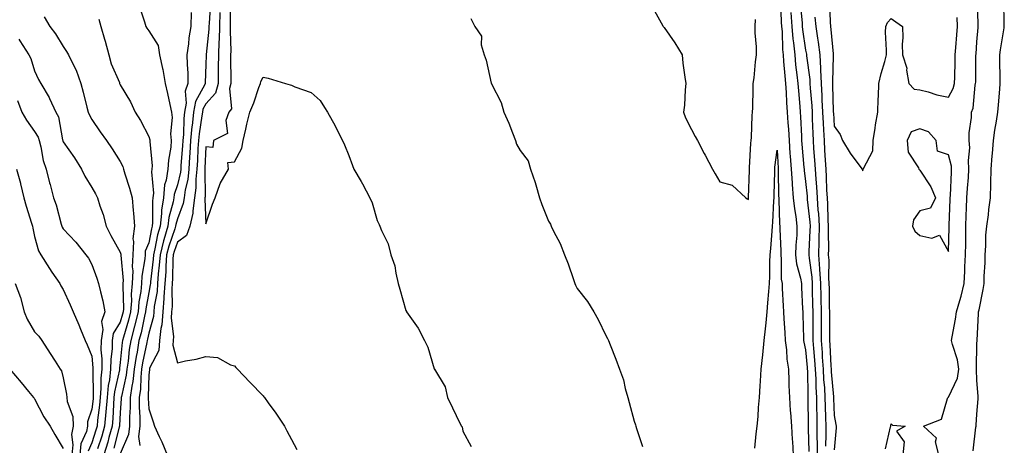
# Model space of a CAD drawing. Units: inches. Extents: x 952643 to 955283, y 7313738 to 7316378.
# Drawn here: x 954923 to 955268, y 7315985 to 7316134 of the extents above; entities that cross this region are included whole.
import ezdxf

# ---------------------------------------------------------------- set-up
doc = ezdxf.new("R2010")
doc.units = ezdxf.units.IN
doc.header["$MEASUREMENT"] = 0
doc.layers.add('Contour_95267313', color=7, linetype='Continuous', true_color=0x77a8eb)

msp = doc.modelspace()

# ---------------------------------------------------------------- linework, layer by layer
at = {"layer": 'Contour_95267313'}
for points in [[(955244.69, 7315981.92, 3285), (955243.56, 7315986.41, 3285), (955243.84, 7315987.71, 3285), (955239.37, 7315991.92, 3285), (955245.65, 7315994.33, 3285), (955247.73, 7316001.6, 3285), (955247.91, 7316001.92, 3285), (955247.99, 7316001.98, 3285), (955248.05, 7316002.01, 3285), (955251.22, 7316008.75, 3285), (955251.75, 7316011.92, 3285), (955251.3, 7316015.17, 3285), (955249.44, 7316020.54, 3285), (955249.15, 7316021.92, 3285), (955249.33, 7316023.2, 3285), (955250.59, 7316029.38, 3285), (955250.89, 7316031.92, 3285), (955252.02, 7316035.89, 3285), (955252.58, 7316037.39, 3285), (955253.61, 7316041.92, 3285), (955253.79, 7316046.18, 3285), (955253.86, 7316047.73, 3285), (955254.05, 7316051.92, 3285), (955254.12, 7316055.84, 3285), (955254.13, 7316058, 3285), (955254.21, 7316061.92, 3285), (955254.34, 7316065.63, 3285), (955254.44, 7316068.3, 3285), (955254.56, 7316071.92, 3285), (955254.76, 7316075.21, 3285), (955255.06, 7316078.94, 3285), (955255.26, 7316081.92, 3285), (955255.05, 7316084.92, 3285), (955255.57, 7316089.43, 3285), (955255.32, 7316091.92, 3285), (955255.33, 7316094.64, 3285), (955256.12, 7316099.99, 3285), (955256.13, 7316101.92, 3285), (955256.71, 7316103.26, 3285), (955257.44, 7316111.31, 3285), (955257.6, 7316111.92, 3285), (955257.61, 7316112.36, 3285), (955257.72, 7316121.58, 3285), (955257.72, 7316121.92, 3285), (955257.75, 7316122.23, 3285), (955258.05, 7316126.54, 3285), (955258.47, 7316131.5, 3285), (955258.53, 7316131.92, 3285), (955258.52, 7316132.38, 3285), (955258.25, 7316141.72, 3285)], [(955256.75, 7315983.21, 3284), (955257.71, 7315991.58, 3284), (955257.74, 7315991.92, 3284), (955257.76, 7315992.21, 3284), (955258.05, 7315996.09, 3284), (955258.48, 7316001.49, 3284), (955258.5, 7316001.92, 3284), (955258.48, 7316002.34, 3284), (955258.05, 7316008.04, 3284), (955257.85, 7316011.73, 3284), (955257.89, 7316011.92, 3284), (955257.86, 7316012.11, 3284), (955258.05, 7316020.84, 3284), (955258.08, 7316021.89, 3284), (955258.08, 7316021.92, 3284), (955258.09, 7316021.95, 3284), (955258.63, 7316031.34, 3284), (955258.65, 7316031.92, 3284), (955258.79, 7316032.66, 3284), (955260.23, 7316039.74, 3284), (955260.63, 7316041.92, 3284), (955260.61, 7316044.48, 3284), (955260.91, 7316049.06, 3284), (955260.9, 7316051.92, 3284), (955261.18, 7316055.05, 3284), (955261.2, 7316058.77, 3284), (955261.55, 7316061.92, 3284), (955262.05, 7316065.92, 3284), (955262.17, 7316067.8, 3284), (955262.77, 7316071.92, 3284), (955262.9, 7316076.77, 3284), (955262.93, 7316077.03, 3284), (955263.04, 7316081.92, 3284), (955263.44, 7316086.53, 3284), (955263.46, 7316087.34, 3284), (955263.82, 7316091.92, 3284), (955264.35, 7316095.62, 3284), (955264.88, 7316098.75, 3284), (955265.35, 7316101.92, 3284), (955265.57, 7316104.41, 3284), (955266.04, 7316109.91, 3284), (955266.21, 7316111.92, 3284), (955266.21, 7316113.76, 3284), (955266.1, 7316119.96, 3284), (955266.09, 7316121.92, 3284), (955266.3, 7316123.67, 3284), (955267.57, 7316131.45, 3284), (955267.64, 7316131.92, 3284), (955267.63, 7316132.34, 3284), (955267.42, 7316141.29, 3284)], [(954964.84, 7316138.71, 3276), (954966.51, 7316133.47, 3276), (954967.04, 7316131.92, 3276), (954967.37, 7316131.24, 3276), (954968.05, 7316130.38, 3276), (954971.34, 7316125.22, 3276), (954971.81, 7316121.92, 3276), (954972.84, 7316117.13, 3276), (954972.92, 7316116.8, 3276), (954973.83, 7316111.92, 3276), (954974.55, 7316108.42, 3276), (954975.41, 7316104.56, 3276), (954975.97, 7316101.92, 3276), (954976.18, 7316100.06, 3276), (954975.66, 7316094.32, 3276), (954975.84, 7316091.92, 3276), (954975.73, 7316089.6, 3276), (954974.89, 7316085.08, 3276), (954974.77, 7316081.92, 3276), (954974.15, 7316078.02, 3276), (954973.6, 7316076.37, 3276), (954973.15, 7316071.92, 3276), (954972.46, 7316067.51, 3276), (954972.48, 7316066.35, 3276), (954971.97, 7316061.92, 3276), (954971.09, 7316058.88, 3276), (954970.18, 7316054.05, 3276), (954969.65, 7316051.92, 3276), (954969.55, 7316050.42, 3276), (954968.63, 7316042.5, 3276), (954968.59, 7316041.92, 3276), (954968.55, 7316041.43, 3276), (954968.05, 7316038.72, 3276), (954966.98, 7316033, 3276), (954966.9, 7316031.92, 3276), (954966.53, 7316030.4, 3276), (954965.34, 7316024.63, 3276), (954964.61, 7316021.92, 3276), (954963.93, 7316017.8, 3276), (954963.63, 7316016.35, 3276), (954962.97, 7316011.92, 3276), (954962.45, 7316007.52, 3276), (954962.1, 7316005.97, 3276), (954961.53, 7316001.92, 3276), (954961.53, 7315998.45, 3276), (954961.31, 7315995.18, 3276), (954961.3, 7315991.92, 3276), (954960.96, 7315989.01, 3276), (954958.05, 7315982.17, 3276)], [(954989.62, 7316140.35, 3278), (954989.13, 7316133, 3278), (954989.1, 7316131.92, 3278), (954989.07, 7316130.9, 3278), (954988.14, 7316122.01, 3278), (954988.14, 7316121.83, 3278), (954988.05, 7316118.62, 3278), (954987.8, 7316112.17, 3278), (954987.8, 7316111.92, 3278), (954987.67, 7316111.53, 3278), (954984.36, 7316105.61, 3278), (954983.69, 7316101.92, 3278), (954983.19, 7316097.06, 3278), (954983.15, 7316096.82, 3278), (954982.7, 7316091.92, 3278), (954982.42, 7316087.55, 3278), (954982.32, 7316086.19, 3278), (954982.04, 7316081.92, 3278), (954981.67, 7316078.3, 3278), (954980.8, 7316074.67, 3278), (954980.44, 7316071.92, 3278), (954980.14, 7316069.83, 3278), (954978.05, 7316064.52, 3278), (954977.48, 7316062.49, 3278), (954977.42, 7316061.92, 3278), (954977.16, 7316061.03, 3278), (954975.04, 7316054.93, 3278), (954974.3, 7316051.92, 3278), (954974.03, 7316047.9, 3278), (954973.98, 7316045.99, 3278), (954973.68, 7316041.92, 3278), (954973.33, 7316037.2, 3278), (954973.34, 7316036.63, 3278), (954972.91, 7316031.92, 3278), (954972.61, 7316027.36, 3278), (954972.27, 7316026.14, 3278), (954971.85, 7316021.92, 3278), (954971.54, 7316018.44, 3278), (954968.3, 7316012.18, 3278), (954968.26, 7316011.92, 3278), (954968.28, 7316011.69, 3278), (954968.05, 7316009.89, 3278), (954967.84, 7316002.13, 3278), (954967.82, 7316001.92, 3278), (954967.82, 7316001.69, 3278), (954968.05, 7315997.96, 3278), (954969.58, 7315993.45, 3278), (954970.02, 7315991.92, 3278), (954971.69, 7315988.28, 3278), (954972.56, 7315986.43, 3278), (954974.51, 7315981.92, 3278)], [(954996.52, 7316140.38, 3280), (954996.58, 7316133.39, 3280), (954996.54, 7316131.92, 3280), (954996.49, 7316130.36, 3280), (954996.75, 7316123.22, 3280), (954996.7, 7316121.92, 3280), (954996.69, 7316120.56, 3280), (954996.79, 7316113.18, 3280), (954996.78, 7316111.92, 3280), (954996.31, 7316110.18, 3280), (954996.97, 7316103, 3280), (954996.09, 7316101.92, 3280), (954995.05, 7316098.93, 3280), (954995.58, 7316094.39, 3280), (954990.76, 7316091.92, 3280), (954990.47, 7316089.5, 3280), (954988.05, 7316089.7, 3280), (954987.72, 7316082.26, 3280), (954987.69, 7316081.92, 3280), (954987.65, 7316081.52, 3280), (954987.76, 7316072.21, 3280), (954987.72, 7316071.92, 3280), (954987.67, 7316071.54, 3280), (954988.05, 7316062.76, 3280), (954990.34, 7316069.63, 3280), (954991.33, 7316071.92, 3280), (954993.02, 7316076.89, 3280), (954993.03, 7316076.94, 3280), (954995.96, 7316081.92, 3280), (954995.73, 7316084.24, 3280), (954998.05, 7316084.48, 3280), (955000.68, 7316089.3, 3280), (955001.12, 7316091.92, 3280), (955002.02, 7316095.9, 3280), (955002.33, 7316097.64, 3280), (955003.48, 7316101.92, 3280), (955004.85, 7316105.13, 3280), (955006.6, 7316110.48, 3280), (955007.14, 7316111.92, 3280), (955007.33, 7316112.64, 3280), (955008.05, 7316114.12, 3280), (955009.86, 7316113.73, 3280), (955015.94, 7316111.92, 3280), (955017.53, 7316111.41, 3280), (955018.05, 7316111.32, 3280), (955019.23, 7316110.74, 3280), (955024.85, 7316108.72, 3280), (955028.05, 7316105.93, 3280), (955029.63, 7316103.51, 3280), (955030.58, 7316101.92, 3280), (955033.26, 7316097.13, 3280), (955033.67, 7316096.3, 3280), (955035.93, 7316091.92, 3280), (955036.56, 7316090.43, 3280), (955038.05, 7316086.7, 3280), (955039.33, 7316083.2, 3280), (955039.87, 7316081.92, 3280), (955042.39, 7316077.58, 3280), (955042.88, 7316076.76, 3280), (955045.4, 7316071.92, 3280), (955046.29, 7316070.17, 3280), (955048.05, 7316063.92, 3280), (955048.67, 7316062.54, 3280), (955049, 7316061.92, 3280), (955049.54, 7316060.43, 3280), (955051.86, 7316055.73, 3280), (955052.76, 7316051.92, 3280), (955054.23, 7316048.11, 3280), (955054.5, 7316045.48, 3280), (955055.39, 7316041.92, 3280), (955056.01, 7316039.88, 3280), (955058.05, 7316032.43, 3280), (955058.24, 7316032.11, 3280), (955058.32, 7316031.92, 3280), (955058.88, 7316031.09, 3280), (955062.34, 7316026.21, 3280), (955064.57, 7316021.92, 3280), (955065.72, 7316019.59, 3280), (955068.01, 7316011.96, 3280), (955068.03, 7316011.92, 3280), (955068.03, 7316011.9, 3280), (955068.05, 7316011.84, 3280), (955071.79, 7316005.66, 3280), (955072.62, 7316001.92, 3280), (955074.41, 7315998.28, 3280), (955077.02, 7315992.94, 3280), (955077.53, 7315991.92, 3280), (955077.75, 7315991.62, 3280), (955078.05, 7315990.12, 3280), (955080.91, 7315984.78, 3280)], [(955144.53, 7316138.4, 3282), (955148.05, 7316132.15, 3282), (955148.19, 7316131.92, 3282), (955148.49, 7316131.49, 3282), (955152.3, 7316126.17, 3282), (955154.79, 7316121.92, 3282), (955155.12, 7316119, 3282), (955155.8, 7316114.17, 3282), (955156.08, 7316111.92, 3282), (955155.85, 7316109.72, 3282), (955155.64, 7316104.33, 3282), (955155.35, 7316101.92, 3282), (955156.01, 7316099.88, 3282), (955158.05, 7316095.83, 3282), (955159.43, 7316093.3, 3282), (955160.17, 7316091.92, 3282), (955162.57, 7316087.4, 3282), (955162.9, 7316086.77, 3282), (955165.46, 7316081.92, 3282), (955166.36, 7316080.23, 3282), (955168.05, 7316077.53, 3282), (955172.38, 7316076.25, 3282), (955177.14, 7316071.92, 3282), (955177.63, 7316071.51, 3282), (955178.05, 7316071.34, 3282), (955178.1, 7316071.87, 3282), (955178.1, 7316071.92, 3282), (955178.11, 7316071.97, 3282), (955178.42, 7316081.55, 3282), (955178.43, 7316081.92, 3282), (955178.46, 7316082.34, 3282), (955178.91, 7316091.06, 3282), (955178.99, 7316091.92, 3282), (955179.09, 7316092.96, 3282), (955179.31, 7316100.67, 3282), (955179.47, 7316101.92, 3282), (955179.54, 7316103.41, 3282), (955179.65, 7316110.32, 3282), (955179.73, 7316111.92, 3282), (955180.01, 7316113.89, 3282), (955180.48, 7316119.48, 3282), (955180.88, 7316121.92, 3282), (955180.89, 7316124.76, 3282), (955180.35, 7316129.61, 3282), (955180.36, 7316131.92, 3282), (955180.48, 7316134.35, 3282)], [(955189.27, 7316140.7, 3282), (955189.53, 7316133.41, 3282), (955189.64, 7316131.92, 3282), (955189.79, 7316130.18, 3282), (955189.96, 7316123.84, 3282), (955190.15, 7316121.92, 3282), (955190.37, 7316119.6, 3282), (955190.74, 7316114.61, 3282), (955191.02, 7316111.92, 3282), (955191.22, 7316108.75, 3282), (955191.33, 7316105.2, 3282), (955191.56, 7316101.92, 3282), (955191.8, 7316098.17, 3282), (955192.01, 7316095.88, 3282), (955192.25, 7316091.92, 3282), (955192.59, 7316087.38, 3282), (955192.64, 7316086.51, 3282), (955192.99, 7316081.92, 3282), (955193.31, 7316077.18, 3282), (955193.38, 7316076.58, 3282), (955193.74, 7316071.92, 3282), (955194.12, 7316067.99, 3282), (955194.62, 7316065.35, 3282), (955195.01, 7316061.92, 3282), (955194.94, 7316058.81, 3282), (955194.61, 7316055.35, 3282), (955194.54, 7316051.92, 3282), (955194.92, 7316048.79, 3282), (955196.27, 7316043.69, 3282), (955196.56, 7316041.92, 3282), (955196.62, 7316040.49, 3282), (955196.99, 7316032.98, 3282), (955197.04, 7316031.92, 3282), (955197.09, 7316030.96, 3282), (955197.33, 7316022.64, 3282), (955197.37, 7316021.92, 3282), (955197.44, 7316021.31, 3282), (955198.05, 7316018.61, 3282), (955198.61, 7316012.48, 3282), (955198.65, 7316011.92, 3282), (955198.68, 7316011.29, 3282), (955198.81, 7316002.68, 3282), (955198.85, 7316001.92, 3282), (955198.87, 7316001.1, 3282), (955198.91, 7315992.78, 3282), (955198.93, 7315991.92, 3282), (955198.93, 7315991.04, 3282), (955199.19, 7315983.06, 3282)], [(955196.11, 7316139.97, 3284), (955196.81, 7316133.16, 3284), (955196.9, 7316131.92, 3284), (955196.99, 7316130.86, 3284), (955198.05, 7316123.64, 3284), (955198.32, 7316122.19, 3284), (955198.36, 7316121.92, 3284), (955198.37, 7316121.59, 3284), (955199.48, 7316113.35, 3284), (955199.54, 7316111.92, 3284), (955199.63, 7316110.33, 3284), (955200.18, 7316104.05, 3284), (955200.3, 7316101.92, 3284), (955200.4, 7316099.57, 3284), (955200.56, 7316094.43, 3284), (955200.67, 7316091.92, 3284), (955200.86, 7316089.11, 3284), (955201.17, 7316085.04, 3284), (955201.37, 7316081.92, 3284), (955201.59, 7316078.37, 3284), (955201.86, 7316075.73, 3284), (955202.08, 7316071.92, 3284), (955202.39, 7316067.58, 3284), (955202.52, 7316066.39, 3284), (955202.81, 7316061.92, 3284), (955202.72, 7316057.25, 3284), (955202.68, 7316056.54, 3284), (955202.58, 7316051.92, 3284), (955202.94, 7316047.02, 3284), (955202.97, 7316046.84, 3284), (955203.28, 7316041.92, 3284), (955203.37, 7316037.24, 3284), (955203.38, 7316036.59, 3284), (955203.46, 7316031.92, 3284), (955203.49, 7316027.36, 3284), (955203.49, 7316026.48, 3284), (955203.51, 7316021.92, 3284), (955203.82, 7316017.69, 3284), (955203.9, 7316016.07, 3284), (955204.19, 7316011.92, 3284), (955204.38, 7316008.25, 3284), (955204.65, 7316005.32, 3284), (955204.84, 7316001.92, 3284), (955204.9, 7315998.77, 3284), (955205.03, 7315994.93, 3284), (955205.1, 7315991.92, 3284), (955205.12, 7315988.99, 3284), (955205.06, 7315984.91, 3284)], [(955206.44, 7316140.3, 3286), (955206.6, 7316133.37, 3286), (955206.73, 7316131.92, 3286), (955206.9, 7316130.77, 3286), (955207.7, 7316122.28, 3286), (955207.75, 7316121.92, 3286), (955207.76, 7316121.63, 3286), (955207.42, 7316112.55, 3286), (955207.45, 7316111.92, 3286), (955207.48, 7316111.35, 3286), (955207.74, 7316102.23, 3286), (955207.76, 7316101.92, 3286), (955207.77, 7316101.64, 3286), (955208.05, 7316096.93, 3286), (955210.18, 7316094.05, 3286), (955211.01, 7316091.92, 3286), (955213.68, 7316087.55, 3286), (955217.42, 7316082.55, 3286), (955217.87, 7316081.92, 3286), (955217.91, 7316081.79, 3286), (955218.05, 7316081.28, 3286), (955218.18, 7316081.79, 3286), (955218.26, 7316081.92, 3286), (955218.29, 7316082.16, 3286), (955221.59, 7316088.37, 3286), (955221.75, 7316091.92, 3286), (955222.42, 7316096.29, 3286), (955222.53, 7316097.43, 3286), (955223.3, 7316101.92, 3286), (955223.43, 7316106.54, 3286), (955223.53, 7316107.4, 3286), (955223.68, 7316111.92, 3286), (955224.51, 7316115.46, 3286), (955225.78, 7316119.65, 3286), (955226.38, 7316121.92, 3286), (955226.43, 7316123.54, 3286), (955226.07, 7316129.94, 3286), (955226.12, 7316131.92, 3286), (955226.68, 7316133.29, 3286), (955228.05, 7316134.68, 3286), (955229.66, 7316133.53, 3286), (955232.02, 7316131.92, 3286), (955232.11, 7316127.86, 3286), (955231.85, 7316125.72, 3286), (955231.97, 7316121.92, 3286), (955233.46, 7316117.33, 3286), (955233.4, 7316116.56, 3286), (955234.23, 7316111.92, 3286), (955236.11, 7316109.97, 3286), (955238.05, 7316109.72, 3286), (955240.97, 7316109, 3286), (955244.04, 7316107.91, 3286), (955248.05, 7316107.16, 3286), (955249.77, 7316110.2, 3286), (955250.23, 7316111.92, 3286), (955250.27, 7316114.14, 3286), (955250.4, 7316119.57, 3286), (955250.44, 7316121.92, 3286), (955250.64, 7316124.51, 3286), (955251.01, 7316128.96, 3286), (955251.23, 7316131.92, 3286), (955251.15, 7316135.01, 3286)], [(954931.42, 7316135.29, 3274), (954933.39, 7316131.92, 3274), (954935.4, 7316129.27, 3274), (954938.05, 7316124.83, 3274), (954939.27, 7316123.14, 3274), (954939.94, 7316121.92, 3274), (954941.64, 7316118.33, 3274), (954942.66, 7316116.53, 3274), (954944.19, 7316111.92, 3274), (954945.06, 7316108.93, 3274), (954946.39, 7316103.58, 3274), (954946.84, 7316101.92, 3274), (954947.13, 7316101.01, 3274), (954948.05, 7316099.25, 3274), (954951.07, 7316094.94, 3274), (954953.21, 7316091.92, 3274), (954955.21, 7316089.07, 3274), (954958.05, 7316084.56, 3274), (954958.92, 7316082.79, 3274), (954959.18, 7316081.92, 3274), (954959.64, 7316080.33, 3274), (954961.34, 7316075.21, 3274), (954962.17, 7316071.92, 3274), (954962.54, 7316067.43, 3274), (954962.65, 7316066.51, 3274), (954963, 7316061.92, 3274), (954962.49, 7316057.48, 3274), (954962.74, 7316056.61, 3274), (954962.49, 7316051.92, 3274), (954962.28, 7316047.7, 3274), (954962.41, 7316046.27, 3274), (954962.23, 7316041.92, 3274), (954961.89, 7316038.08, 3274), (954961.96, 7316035.83, 3274), (954961.68, 7316031.92, 3274), (954960.97, 7316029, 3274), (954959.16, 7316023.03, 3274), (954958.86, 7316021.92, 3274), (954958.74, 7316021.22, 3274), (954958.05, 7316014.18, 3274), (954957.8, 7316012.17, 3274), (954957.8, 7316011.92, 3274), (954957.76, 7316011.63, 3274), (954956.05, 7316003.92, 3274), (954955.86, 7316001.92, 3274), (954955.67, 7315999.54, 3274), (954955.41, 7315994.55, 3274), (954955.18, 7315991.92, 3274), (954954.05, 7315987.92, 3274), (954953.65, 7315986.33, 3274), (954952.31, 7315981.92, 3274)], [(954950.53, 7316134.4, 3275), (954951.26, 7316131.92, 3275), (954952.57, 7316127.4, 3275), (954952.82, 7316126.69, 3275), (954954.01, 7316121.92, 3275), (954954.91, 7316118.77, 3275), (954957.73, 7316112.24, 3275), (954957.84, 7316111.92, 3275), (954957.9, 7316111.77, 3275), (954958.05, 7316111.46, 3275), (954961.65, 7316105.52, 3275), (954963.23, 7316101.92, 3275), (954965.14, 7316099.01, 3275), (954968.05, 7316093.36, 3275), (954968.36, 7316092.24, 3275), (954968.39, 7316091.92, 3275), (954968.37, 7316091.59, 3275), (954969.2, 7316083.08, 3275), (954969.16, 7316081.92, 3275), (954969.01, 7316080.96, 3275), (954969.66, 7316073.53, 3275), (954969.5, 7316071.92, 3275), (954969.3, 7316070.67, 3275), (954969.4, 7316063.27, 3275), (954969.24, 7316061.92, 3275), (954968.98, 7316060.99, 3275), (954968.05, 7316056.06, 3275), (954966.8, 7316053.17, 3275), (954966.73, 7316051.92, 3275), (954966.66, 7316050.54, 3275), (954965.58, 7316044.4, 3275), (954965.48, 7316041.92, 3275), (954965.23, 7316039.1, 3275), (954964.53, 7316035.43, 3275), (954964.29, 7316031.92, 3275), (954963.08, 7316026.95, 3275), (954963.07, 7316026.9, 3275), (954961.74, 7316021.92, 3275), (954961.21, 7316018.76, 3275), (954960.81, 7316014.68, 3275), (954960.4, 7316011.92, 3275), (954960.16, 7316009.81, 3275), (954958.44, 7316002.31, 3275), (954958.38, 7316001.92, 3275), (954958.38, 7316001.59, 3275), (954958.05, 7315996.54, 3275), (954957.84, 7315992.14, 3275), (954957.82, 7315991.92, 3275), (954957.72, 7315991.59, 3275), (954955.82, 7315984.15, 3275)], [(954982.89, 7316136.76, 3277), (954982.71, 7316131.92, 3277), (954982.11, 7316127.86, 3277), (954981.92, 7316125.79, 3277), (954981.4, 7316121.92, 3277), (954981.46, 7316118.51, 3277), (954981.66, 7316115.54, 3277), (954981.72, 7316111.92, 3277), (954980.77, 7316109.2, 3277), (954981.13, 7316105, 3277), (954980.58, 7316101.92, 3277), (954980.34, 7316099.63, 3277), (954980.16, 7316094.03, 3277), (954979.97, 7316091.92, 3277), (954979.86, 7316090.11, 3277), (954979.3, 7316083.17, 3277), (954979.22, 7316081.92, 3277), (954979.11, 7316080.86, 3277), (954978.05, 7316076.45, 3277), (954976.92, 7316073.05, 3277), (954976.8, 7316071.92, 3277), (954976.58, 7316070.44, 3277), (954975.04, 7316064.93, 3277), (954974.69, 7316061.92, 3277), (954973.32, 7316057.19, 3277), (954973.18, 7316056.79, 3277), (954971.98, 7316051.92, 3277), (954971.73, 7316048.24, 3277), (954971.38, 7316045.25, 3277), (954971.14, 7316041.92, 3277), (954970.92, 7316039.05, 3277), (954969.96, 7316033.83, 3277), (954969.79, 7316031.92, 3277), (954969.68, 7316030.29, 3277), (954968.05, 7316024.5, 3277), (954967.61, 7316022.36, 3277), (954967.49, 7316021.92, 3277), (954967.38, 7316021.25, 3277), (954965.86, 7316014.11, 3277), (954965.53, 7316011.92, 3277), (954965.2, 7316009.07, 3277), (954965.09, 7316004.88, 3277), (954964.67, 7316001.92, 3277), (954964.67, 7315998.54, 3277), (954964.89, 7315995.08, 3277), (954964.88, 7315991.92, 3277), (954964.46, 7315988.33, 3277), (954964.88, 7315985.1, 3277)], [(954992.96, 7316136.83, 3279), (954992.82, 7316131.92, 3279), (954992.67, 7316127.3, 3279), (954992.58, 7316126.46, 3279), (954992.42, 7316121.92, 3279), (954992.39, 7316117.58, 3279), (954992.36, 7316116.22, 3279), (954992.33, 7316111.92, 3279), (954991.41, 7316108.56, 3279), (954988.05, 7316104.84, 3279), (954987.01, 7316102.96, 3279), (954986.82, 7316101.92, 3279), (954986.67, 7316100.54, 3279), (954985.65, 7316094.33, 3279), (954985.42, 7316091.92, 3279), (954985.25, 7316089.12, 3279), (954985.06, 7316084.91, 3279), (954984.87, 7316081.92, 3279), (954984.51, 7316078.38, 3279), (954984.54, 7316075.43, 3279), (954984.09, 7316071.92, 3279), (954983.41, 7316067.29, 3279), (954983.45, 7316066.52, 3279), (954982.42, 7316061.92, 3279), (954981.3, 7316058.67, 3279), (954978.05, 7316056.38, 3279), (954976.9, 7316053.07, 3279), (954976.61, 7316051.92, 3279), (954976.52, 7316050.38, 3279), (954976.36, 7316043.61, 3279), (954976.23, 7316041.92, 3279), (954976.09, 7316039.96, 3279), (954976.2, 7316033.77, 3279), (954976.03, 7316031.92, 3279), (954975.89, 7316029.76, 3279), (954976.7, 7316023.27, 3279), (954976.57, 7316021.92, 3279), (954976.42, 7316020.29, 3279), (954978.05, 7316014.07, 3279), (954980.88, 7316014.75, 3279), (954984.65, 7316015.32, 3279), (954988.05, 7316016.34, 3279), (954992.05, 7316015.93, 3279), (954996.62, 7316013.35, 3279), (954998.05, 7316012.98, 3279), (954998.57, 7316012.44, 3279), (954999.09, 7316011.92, 3279), (955003.44, 7316007.32, 3279), (955008.05, 7316002.5, 3279), (955008.32, 7316002.2, 3279), (955008.57, 7316001.92, 3279), (955009.88, 7316000.09, 3279), (955012.55, 7315996.42, 3279), (955015.53, 7315991.92, 3279), (955016.42, 7315990.29, 3279), (955018.05, 7315987.19, 3279), (955019.91, 7315983.77, 3279)], [(955080.77, 7316134.64, 3281), (955082.19, 7316131.92, 3281), (955084.6, 7316128.47, 3281), (955084.49, 7316125.48, 3281), (955085.46, 7316121.92, 3281), (955086.17, 7316120.05, 3281), (955087.98, 7316111.99, 3281), (955088.01, 7316111.88, 3281), (955088.05, 7316111.78, 3281), (955091.43, 7316105.3, 3281), (955092.42, 7316101.92, 3281), (955094.17, 7316098.04, 3281), (955095.37, 7316094.59, 3281), (955096.42, 7316091.92, 3281), (955096.85, 7316090.72, 3281), (955098.05, 7316088.45, 3281), (955100.92, 7316084.79, 3281), (955101.74, 7316081.92, 3281), (955103.36, 7316077.23, 3281), (955103.57, 7316076.41, 3281), (955104.89, 7316071.92, 3281), (955105.69, 7316069.56, 3281), (955108.05, 7316063.74, 3281), (955108.72, 7316062.59, 3281), (955108.9, 7316061.92, 3281), (955109.72, 7316060.25, 3281), (955112.06, 7316055.93, 3281), (955113.67, 7316051.92, 3281), (955114.87, 7316048.74, 3281), (955116.75, 7316043.22, 3281), (955117.22, 7316041.92, 3281), (955117.44, 7316041.31, 3281), (955118.05, 7316040.09, 3281), (955121.73, 7316035.6, 3281), (955123.95, 7316031.92, 3281), (955125.41, 7316029.29, 3281), (955128.05, 7316023.6, 3281), (955128.68, 7316022.55, 3281), (955128.99, 7316021.92, 3281), (955129.57, 7316020.4, 3281), (955131.55, 7316015.42, 3281), (955132.83, 7316011.92, 3281), (955134.29, 7316008.16, 3281), (955134.83, 7316005.14, 3281), (955135.76, 7316001.92, 3281), (955136.32, 7316000.19, 3281), (955138.05, 7315993.64, 3281), (955138.52, 7315992.39, 3281), (955138.61, 7315991.92, 3281), (955138.84, 7315991.13, 3281), (955140.92, 7315984.79, 3281)], [(955192.92, 7316136.79, 3283), (955193.27, 7316131.92, 3283), (955193.64, 7316127.51, 3283), (955193.84, 7316126.13, 3283), (955194.23, 7316121.92, 3283), (955194.57, 7316118.44, 3283), (955195.03, 7316114.93, 3283), (955195.35, 7316111.92, 3283), (955195.51, 7316109.39, 3283), (955196.07, 7316103.9, 3283), (955196.2, 7316101.92, 3283), (955196.31, 7316100.19, 3283), (955196.57, 7316093.41, 3283), (955196.65, 7316091.92, 3283), (955196.75, 7316090.62, 3283), (955197.48, 7316082.49, 3283), (955197.53, 7316081.92, 3283), (955197.56, 7316081.43, 3283), (955198.05, 7316077.63, 3283), (955198.56, 7316072.42, 3283), (955198.59, 7316071.92, 3283), (955198.63, 7316071.34, 3283), (955199.52, 7316063.39, 3283), (955199.62, 7316061.92, 3283), (955199.59, 7316060.38, 3283), (955199.18, 7316053.05, 3283), (955199.16, 7316051.92, 3283), (955199.25, 7316050.72, 3283), (955200.21, 7316044.07, 3283), (955200.34, 7316041.92, 3283), (955200.38, 7316039.59, 3283), (955200.49, 7316034.37, 3283), (955200.54, 7316031.92, 3283), (955200.55, 7316029.42, 3283), (955200.61, 7316024.48, 3283), (955200.63, 7316021.92, 3283), (955200.83, 7316019.14, 3283), (955201.2, 7316015.07, 3283), (955201.42, 7316011.92, 3283), (955201.6, 7316008.37, 3283), (955201.64, 7316005.51, 3283), (955201.84, 7316001.92, 3283), (955201.92, 7315998.05, 3283), (955201.93, 7315995.8, 3283), (955202.01, 7315991.92, 3283), (955202.04, 7315987.93, 3283), (955202.11, 7315985.98, 3283), (955202.14, 7315981.92, 3283)], [(955201.29, 7316135.16, 3285), (955201.58, 7316131.92, 3285), (955202.19, 7316127.78, 3285), (955202.46, 7316126.33, 3285), (955203.05, 7316121.92, 3285), (955203.3, 7316117.17, 3285), (955203.28, 7316116.69, 3285), (955203.5, 7316111.92, 3285), (955203.75, 7316107.62, 3285), (955203.79, 7316106.18, 3285), (955204.03, 7316101.92, 3285), (955204.2, 7316098.07, 3285), (955204.34, 7316095.63, 3285), (955204.51, 7316091.92, 3285), (955204.73, 7316088.6, 3285), (955204.92, 7316085.05, 3285), (955205.13, 7316081.92, 3285), (955205.31, 7316079.18, 3285), (955205.42, 7316074.55, 3285), (955205.58, 7316071.92, 3285), (955205.74, 7316069.61, 3285), (955205.84, 7316064.12, 3285), (955205.99, 7316061.92, 3285), (955205.95, 7316059.82, 3285), (955206.05, 7316053.92, 3285), (955206.01, 7316051.92, 3285), (955206.15, 7316050.02, 3285), (955206.11, 7316043.87, 3285), (955206.22, 7316041.92, 3285), (955206.26, 7316040.13, 3285), (955206.36, 7316033.61, 3285), (955206.39, 7316031.92, 3285), (955206.4, 7316030.27, 3285), (955206.39, 7316023.58, 3285), (955206.4, 7316021.92, 3285), (955206.51, 7316020.38, 3285), (955206.88, 7316013.09, 3285), (955206.97, 7316011.92, 3285), (955207.01, 7316010.88, 3285), (955207.82, 7316002.15, 3285), (955207.83, 7316001.92, 3285), (955207.84, 7316001.71, 3285), (955208.05, 7315995.62, 3285), (955208.67, 7315992.54, 3285), (955208.72, 7315991.92, 3285), (955208.7, 7315991.27, 3285), (955208.05, 7315983.57, 3285)], [(954922.52, 7316127.45, 3273), (954922.93, 7316126.8, 3273), (954926.02, 7316121.92, 3273), (954926.74, 7316120.61, 3273), (954928.05, 7316116.29, 3273), (954929.4, 7316113.27, 3273), (954930.2, 7316111.92, 3273), (954933.14, 7316107.01, 3273), (954933.26, 7316106.71, 3273), (954935.52, 7316101.92, 3273), (954936.4, 7316100.27, 3273), (954937.83, 7316092.15, 3273), (954937.89, 7316091.92, 3273), (954937.93, 7316091.8, 3273), (954938.05, 7316091.53, 3273), (954941.98, 7316085.85, 3273), (954944.5, 7316081.92, 3273), (954945.61, 7316079.48, 3273), (954948.05, 7316075.51, 3273), (954949.38, 7316073.25, 3273), (954950.04, 7316071.92, 3273), (954950.92, 7316069.04, 3273), (954952.11, 7316065.99, 3273), (954953.11, 7316061.92, 3273), (954954.77, 7316058.64, 3273), (954958.05, 7316052.83, 3273), (954958.26, 7316052.13, 3273), (954958.25, 7316051.92, 3273), (954958.24, 7316051.74, 3273), (954959.02, 7316042.89, 3273), (954958.99, 7316041.92, 3273), (954958.91, 7316041.06, 3273), (954959.15, 7316033.02, 3273), (954959.08, 7316031.92, 3273), (954958.87, 7316031.09, 3273), (954958.05, 7316028.38, 3273), (954955.62, 7316024.36, 3273), (954955.24, 7316021.92, 3273), (954955.2, 7316019.07, 3273), (954954.72, 7316015.25, 3273), (954954.69, 7316011.92, 3273), (954954.25, 7316008.12, 3273), (954953.81, 7316006.16, 3273), (954953.43, 7316001.92, 3273), (954953.01, 7315996.96, 3273), (954952.99, 7315996.87, 3273), (954952.54, 7315991.92, 3273), (954951.56, 7315988.41, 3273), (954950.08, 7315983.96, 3273)], [(954922.1, 7316105.97, 3272), (954923.62, 7316101.92, 3272), (954925.19, 7316099.06, 3272), (954928.05, 7316095.07, 3272), (954929.28, 7316093.15, 3272), (954929.69, 7316091.92, 3272), (954930.28, 7316089.69, 3272), (954931.03, 7316084.9, 3272), (954932.1, 7316081.92, 3272), (954933.28, 7316077.15, 3272), (954933.49, 7316076.49, 3272), (954934.72, 7316071.92, 3272), (954935.6, 7316069.46, 3272), (954937.38, 7316062.59, 3272), (954937.58, 7316061.92, 3272), (954937.71, 7316061.58, 3272), (954938.05, 7316061.02, 3272), (954942.44, 7316056.32, 3272), (954946.05, 7316051.92, 3272), (954946.89, 7316050.76, 3272), (954948.05, 7316048.56, 3272), (954949.87, 7316043.74, 3272), (954950.43, 7316041.92, 3272), (954951.08, 7316038.9, 3272), (954951.95, 7316035.82, 3272), (954952.64, 7316031.92, 3272), (954951.44, 7316028.53, 3272), (954951.92, 7316025.78, 3272), (954951.31, 7316021.92, 3272), (954951.27, 7316018.69, 3272), (954951.61, 7316015.48, 3272), (954951.59, 7316011.92, 3272), (954951.21, 7316008.76, 3272), (954951.28, 7316005.15, 3272), (954950.99, 7316001.92, 3272), (954950.76, 7315999.21, 3272), (954950.09, 7315993.97, 3272), (954949.91, 7315991.92, 3272), (954949.5, 7315990.47, 3272), (954948.05, 7315986.08, 3272), (954946.8, 7315983.17, 3272)], [(955180.32, 7315984.19, 3281), (955180.79, 7315989.17, 3281), (955181.05, 7315991.92, 3281), (955181.39, 7315995.26, 3281), (955181.56, 7315998.41, 3281), (955181.96, 7316001.92, 3281), (955182.18, 7316006.06, 3281), (955182.3, 7316007.68, 3281), (955182.52, 7316011.92, 3281), (955183.04, 7316016.92, 3281), (955183.05, 7316016.92, 3281), (955183.55, 7316021.92, 3281), (955183.98, 7316026, 3281), (955184.2, 7316028.07, 3281), (955184.61, 7316031.92, 3281), (955184.87, 7316035.1, 3281), (955185.2, 7316039.07, 3281), (955185.43, 7316041.92, 3281), (955185.53, 7316044.43, 3281), (955185.56, 7316049.43, 3281), (955185.65, 7316051.92, 3281), (955185.85, 7316054.11, 3281), (955186.35, 7316060.22, 3281), (955186.51, 7316061.92, 3281), (955186.6, 7316063.37, 3281), (955186.93, 7316070.8, 3281), (955187.01, 7316071.92, 3281), (955187.03, 7316072.94, 3281), (955187.24, 7316081.11, 3281), (955187.27, 7316081.92, 3281), (955187.33, 7316082.64, 3281), (955188.05, 7316088.55, 3281), (955188.42, 7316082.3, 3281), (955188.45, 7316081.92, 3281), (955188.48, 7316081.49, 3281), (955188.61, 7316072.48, 3281), (955188.65, 7316071.92, 3281), (955188.71, 7316071.26, 3281), (955188.94, 7316062.81, 3281), (955189.04, 7316061.92, 3281), (955189.02, 7316060.95, 3281), (955189.38, 7316053.25, 3281), (955189.35, 7316051.92, 3281), (955189.52, 7316050.44, 3281), (955189.55, 7316043.42, 3281), (955189.79, 7316041.92, 3281), (955189.89, 7316040.09, 3281), (955190.22, 7316034.08, 3281), (955190.33, 7316031.92, 3281), (955190.45, 7316029.52, 3281), (955190.79, 7316024.66, 3281), (955190.92, 7316021.92, 3281), (955191.35, 7316018.62, 3281), (955191.52, 7316015.39, 3281), (955192.05, 7316011.92, 3281), (955192.19, 7316007.78, 3281), (955192.24, 7316006.11, 3281), (955192.39, 7316001.92, 3281), (955192.7, 7315997.27, 3281), (955192.78, 7315996.65, 3281), (955193.07, 7315991.92, 3281), (955193.38, 7315987.26, 3281), (955193.44, 7315986.53, 3281), (955193.75, 7315981.92, 3281)], [(954921.69, 7316081.92, 3271), (954923.12, 7316076.99, 3271), (954923.15, 7316076.82, 3271), (954924.34, 7316071.92, 3271), (954925.09, 7316068.96, 3271), (954926.97, 7316063, 3271), (954927.27, 7316061.92, 3271), (954927.38, 7316061.24, 3271), (954928.05, 7316058.33, 3271), (954929.47, 7316053.34, 3271), (954930.21, 7316051.92, 3271), (954933.23, 7316047.1, 3271), (954934.13, 7316045.84, 3271), (954936.89, 7316041.92, 3271), (954937.19, 7316041.07, 3271), (954938.05, 7316039.73, 3271), (954940.51, 7316034.38, 3271), (954941.55, 7316031.92, 3271), (954943.49, 7316027.36, 3271), (954944.14, 7316025.82, 3271), (954945.81, 7316021.92, 3271), (954946.5, 7316020.37, 3271), (954948.05, 7316016.42, 3271), (954948.48, 7316012.35, 3271), (954948.48, 7316011.92, 3271), (954948.43, 7316011.54, 3271), (954948.6, 7316002.47, 3271), (954948.55, 7316001.92, 3271), (954948.51, 7316001.46, 3271), (954948.05, 7315997.84, 3271), (954946.54, 7315993.43, 3271), (954946.57, 7315991.92, 3271), (954946.18, 7315990.05, 3271), (954944.29, 7315985.68, 3271), (954943.87, 7315981.92, 3271)], [(954921.29, 7316041.92, 3270), (954923.06, 7316036.93, 3270), (954923.06, 7316036.91, 3270), (954924.38, 7316031.92, 3270), (954925.5, 7316029.37, 3270), (954928.05, 7316024.96, 3270), (954929.54, 7316023.41, 3270), (954930.59, 7316021.92, 3270), (954933.53, 7316017.4, 3270), (954935.26, 7316014.71, 3270), (954937.05, 7316011.92, 3270), (954937.42, 7316011.29, 3270), (954938.05, 7316008.8, 3270), (954939.24, 7316003.11, 3270), (954939.4, 7316001.92, 3270), (954939.46, 7316000.52, 3270), (954941.47, 7315995.34, 3270), (954941.53, 7315991.92, 3270), (954940.94, 7315989.03, 3270), (954941.47, 7315985.34, 3270), (954941.08, 7315981.92, 3270)], [(954919.38, 7316011.92, 3269), (954923.3, 7316007.17, 3269), (954925.89, 7316004.08, 3269), (954927.7, 7316001.92, 3269), (954927.86, 7316001.73, 3269), (954928.05, 7316001.42, 3269), (954931.26, 7315995.13, 3269), (954933.52, 7315991.92, 3269), (954935.12, 7315988.99, 3269), (954938.05, 7315984.12, 3269)], [(955226.06, 7315983.91, 3285), (955227.84, 7315991.71, 3285), (955227.87, 7315991.92, 3285), (955227.88, 7315992.08, 3285), (955228.05, 7315992.68, 3285), (955228.43, 7315992.3, 3285), (955232.94, 7315991.92, 3285), (955229.84, 7315990.13, 3285), (955232.52, 7315986.39, 3285), (955232.09, 7315981.92, 3285)]]:
    msp.add_polyline3d(points, dxfattribs=at)
msp.add_polyline3d([(955248.05, 7316053.1, 3286), (955248.36, 7316061.61, 3286), (955248.37, 7316061.92, 3286), (955248.38, 7316062.25, 3286), (955248.7, 7316071.27, 3286), (955248.72, 7316071.92, 3286), (955248.77, 7316072.64, 3286), (955249.13, 7316080.84, 3286), (955249.2, 7316081.92, 3286), (955249.12, 7316083, 3286), (955248.05, 7316086.9, 3286), (955244.3, 7316088.17, 3286), (955243.73, 7316091.92, 3286), (955241.14, 7316095, 3286), (955238.05, 7316096.03, 3286), (955235, 7316094.97, 3286), (955233.65, 7316091.92, 3286), (955234.02, 7316087.89, 3286), (955237.59, 7316082.38, 3286), (955237.72, 7316081.92, 3286), (955237.87, 7316081.74, 3286), (955238.05, 7316081.51, 3286), (955241.88, 7316075.75, 3286), (955243.53, 7316071.92, 3286), (955241.75, 7316068.22, 3286), (955238.05, 7316067.34, 3286), (955235.81, 7316064.15, 3286), (955235.53, 7316061.92, 3286), (955236.34, 7316060.21, 3286), (955238.05, 7316058.65, 3286), (955242.24, 7316057.73, 3286), (955244.91, 7316058.78, 3286)], close=True, dxfattribs=at)

doc.saveas('drawing.dxf')
